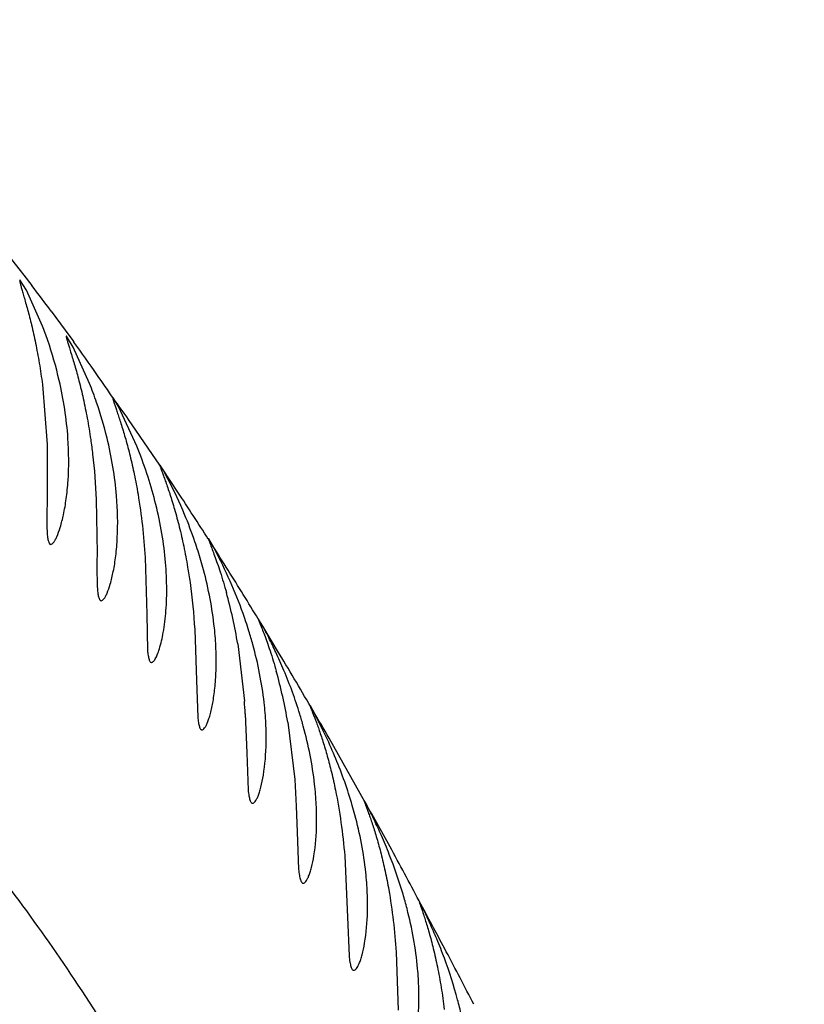
# Model space of a CAD drawing. Units: inches. Extents: x 4.2 to 17.9, y 3.8 to 11.1.
# Drawn here: x 10.2 to 10.3, y 9.6 to 9.7 of the extents above; entities that cross this region are included whole.
import ezdxf

# ---------------------------------------------------------------- set-up
doc = ezdxf.new("R2010")
doc.units = ezdxf.units.IN
doc.header["$LTSCALE"] = 1.21
doc.header["$MEASUREMENT"] = 0
doc.layers.get('0').update_dxf_attribs({"linetype": 'CONTINUOUS'})

msp = doc.modelspace()

# ---------------------------------------------------------------- linework, layer by layer
at = {"color": 9, "linetype": 'CONTINUOUS'}
for p, q in [((10.2089234138, 9.7152905678), (10.2106759257, 9.7130752963)), ((10.2106759257, 9.7130752963), (10.2111937026, 9.712412056)), ((10.2111937026, 9.712412056), (10.2122926245, 9.7109912545)), ((10.2149990129, 9.707416564), (10.2169618998, 9.704757632)), ((10.2169618998, 9.704757632), (10.2180181864, 9.7033041406)), ((10.2180181864, 9.7033041406), (10.2181913694, 9.7030643405)), ((10.2302269553, 9.6858603886), (10.2258256159, 9.6922651596)), ((10.2327389175, 9.6820874712), (10.2305636299, 9.6853737942)), ((10.2469582128, 9.6594391731), (10.2446069687, 9.6633339236)), ((10.2588901012, 9.6388003602), (10.2538813033, 9.6476845575))]:
    msp.add_line(p, q, dxfattribs=at)
at = {"color": 7, "linetype": 'CONTINUOUS'}
for p, q in [((10.2115725239, 9.7103212236), (10.2106421865, 9.711792579)), ((10.2137933245, 9.7053205724), (10.2115725239, 9.7103212236)), ((10.2180811078, 9.7023680318), (10.2171344634, 9.7039038852)), ((10.2203722488, 9.6973062565), (10.2180811078, 9.7023680318)), ((10.2137802053, 9.6971385268), (10.2144323477, 9.6887487864)), ((10.2237576296, 9.6951583166), (10.2236843713, 9.6952796078)), ((10.2244030055, 9.6940499931), (10.2237576296, 9.6951583166)), ((10.2269686499, 9.688544564), (10.2244030055, 9.6940499931)), ((10.2144323477, 9.6887487864), (10.2144438742, 9.6812648399)), ((10.2306520181, 9.685223962), (10.2302995493, 9.685792111)), ((10.2313899444, 9.6838611061), (10.2306520181, 9.685223962)), ((10.2213100142, 9.6810678105), (10.2214189897, 9.6735016499)), ((10.2369937399, 9.6755858206), (10.2369935495, 9.6755240411)), ((10.237693934, 9.6744253238), (10.2370353877, 9.675549273)), ((10.2384580416, 9.6729695513), (10.237693934, 9.6744253238)), ((10.2281415124, 9.6729755422), (10.2283670752, 9.6650146517)), ((10.2283670752, 9.6650146517), (10.2284843078, 9.6599719606)), ((10.2439774293, 9.6643971243), (10.2439769297, 9.6643557693)), ((10.2446548466, 9.6632467168), (10.2440239537, 9.6643494449)), ((10.235083105, 9.6628665814), (10.235336882, 9.6557445959)), ((10.2410959561, 9.6608695889), (10.2420354212, 9.6528827504)), ((10.235336882, 9.6557445959), (10.2355040941, 9.650639304)), ((10.2515984957, 9.6516071452), (10.25127244, 9.6522345166)), ((10.2534765562, 9.6478701634), (10.2515984957, 9.6516071452)), ((10.242150338, 9.6510939284), (10.2423513761, 9.6456321782)), ((10.2480941852, 9.6499228995), (10.2490632454, 9.6419160106)), ((10.2423513761, 9.6456321782), (10.2425575175, 9.6404164455)), ((10.2490632454, 9.6419160106), (10.2492818197, 9.6381884456)), ((10.2492818197, 9.6381884456), (10.24940083, 9.6346181123)), ((10.24940083, 9.6346181123), (10.2496184444, 9.6293312476)), ((10.2560623798, 9.6312163155), (10.2564719488, 9.622643235)), ((10.2667085976, 9.6244704118), (10.2665443925, 9.6247510694)), ((10.2564719488, 9.622643235), (10.2566710521, 9.6172620608)), ((10.263267297, 9.617760884), (10.2635492005, 9.6096486441))]:
    msp.add_line(p, q, dxfattribs=at)
for centre, radius, start, end in [((11.0473183383, 9.5729592212), 1.565, 291.1539243848, 248.8455461152), ((11.0473183383, 9.5729592212), 1.455, 293.3239481931, 246.6785167256), ((11.0473183383, 9.5729592212), 1.235, 96.479414361, 240.5236409867), ((10.1597408641, 9.6845560298), 0.0579036675, 18.9095503598, 21.0145468188), ((10.1612549013, 9.684992548), 0.0563299297, 13.0496203049, 18.9885844777), ((10.1640937509, 9.6750413919), 0.0605226695, 18.8777835481, 21.5847117761), ((10.1671880514, 9.6760147966), 0.0572799191, 13.7766385721, 18.9579222406), ((10.1692041608, 9.6650444177), 0.0623617917, 18.3559158714, 22.1378127201), ((10.1736675919, 9.6664680242), 0.0576771715, 14.4382423921, 18.4100031058), ((10.1731842455, 9.6537828331), 0.0655179814, 22.6137664275, 27.3280312861), ((10.1746377404, 9.6544120177), 0.0639343058, 18.9277737723, 22.5941243565), ((10.1767184921, 9.6551253386), 0.0617346799, 17.6459756414, 18.9279552049), ((10.1806646311, 9.6563488884), 0.0576033233, 14.9749822333, 17.6760467531), ((10.1767058167, 9.6416168745), 0.0692555241, 22.8762971914, 26.9176960085), ((10.1712153716, 9.6492650629), 0.0708375686, 9.4286235107, 15.3726858782), ((10.1805564973, 9.6432620904), 0.0650681506, 18.5535352375, 22.8596643859), ((10.1840801442, 9.6444529584), 0.0613487165, 17.2607380916, 18.5462660267), ((10.1876597692, 9.6455481146), 0.0576053493, 15.32123911, 17.2769636697), ((10.1870921999, 9.6322614935), 0.0653723363, 26.8155554902, 28.2930017736), ((10.180083687, 9.6286997518), 0.0732339517, 25.051982618, 26.8288906567), ((10.1824635503, 9.6297860078), 0.0706180159, 22.8216056185, 25.0711830214), ((10.1793976782, 9.6382570193), 0.0696800031, 9.63789121, 15.6575291074), ((10.1877450204, 9.6319497877), 0.0649107673, 17.1225167734, 22.8693546833), ((10.1400547668, 9.6454332476), 0.1022523787, 3.1735106453, 4.1779326929), ((10.1946044267, 9.6340912287), 0.0577249198, 15.3400934724, 17.0957092262), ((10.1877962578, 9.6171865314), 0.0724940471, 22.4119111614, 25.0404036169), ((10.194817545, 9.6199996748), 0.0649305988, 16.346090288, 22.4792363005), ((10.2018101211, 9.6221016827), 0.0576291027, 14.9638260273, 16.2973125514), ((9.7804072857, 9.3686287587), 0.5494893075, 28.647866837, 29.4509072235), ((9.6168086642, 9.2794410698), 0.735819479, 27.9625263898, 28.6351183458)]:
    msp.add_arc(centre, radius, start, end, dxfattribs=at)
at = {"color": 9, "linetype": 'CONTINUOUS'}
for centre, radius, start, end in [((9.9669135899, 9.5224036113), 0.3094772525, 36.7142170552, 37.5443116787), ((9.9148593955, 9.4842204047), 0.3740360338, 34.9616960652, 35.8091958705), ((9.8829254243, 9.4618094798), 0.4130491592, 34.3954636007, 34.9710541473), ((9.9300330757, 9.481502898), 0.3631996114, 35.4711667983, 36.0301916369), ((9.7389804601, 9.3580542901), 0.5905886188, 32.5164146094, 33.2752281035), ((9.6733855094, 9.3165924749), 0.6682112264, 32.0507769981, 32.4005292375), ((9.6388117424, 9.2950049308), 0.7089710725, 31.3972464782, 32.0467239461), ((9.5663966274, 9.2514830432), 0.7934685094, 30.2795255087, 30.9401764819), ((9.9404871982, 9.4675627113), 0.3614688709, 29.8879412962, 30.6037518808), ((9.4332845184, 9.1745156667), 0.9471400411, 27.9085283173, 28.3631453272), ((9.5177396282, 9.2191818714), 0.8516008787, 27.353769867, 27.9124862795)]:
    msp.add_arc(centre, radius, start, end, dxfattribs=at)
for points, knots in [([(10.1543964283, 10.0916042959), (10.1540955915, 10.0914488223), (10.1536810988, 10.0911451803), (10.1533539471, 10.0905789862), (10.1531858165, 10.089931431), (10.1532932844, 10.0889518766), (10.1537970592, 10.0876696602), (10.1546463603, 10.0861854514), (10.1558311998, 10.0844974501), (10.1573337903, 10.0826041981), (10.1598782132, 10.0796479007), (10.1637388416, 10.0755074067), (10.1690683976, 10.0700219766), (10.1751830176, 10.0638596092), (10.1819487956, 10.057100107), (10.1892535381, 10.0498245803), (10.1970283902, 10.0421209221), (10.2051784756, 10.034006543), (10.2135921874, 10.025453039), (10.222218912, 10.0164786777), (10.2310143048, 10.0070954362), (10.2399830185, 9.9973417374), (10.2491285565, 9.9872217523), (10.2583765537, 9.9766347589), (10.2710384892, 9.9614549343), (10.2835298421, 9.9450964619), (10.2957951195, 9.9274211565), (10.3052046535, 9.9127824107), (10.3145459549, 9.8967870721), (10.3236953458, 9.8790641652), (10.3324265086, 9.8591463805), (10.3388878825, 9.8408562395), (10.3438135629, 9.8249770657), (10.3474601022, 9.812192975), (10.3510285183, 9.7988822644), (10.3558308689, 9.7803380936), (10.3619035193, 9.7564172622), (10.3696117953, 9.7271573316), (10.3781575695, 9.6973764954), (10.3842117299, 9.6774202172), (10.3872356484, 9.6673274505)], [0, 0, 0, 0, 0.0020478709, 0.0029703887, 0.0039086301, 0.0060482461, 0.0087781509, 0.0122073517, 0.0163632398, 0.0212407142, 0.0268183882, 0.0399472209, 0.0554666552, 0.0730701862, 0.0924449365, 0.1133030524, 0.1354176891, 0.158634268, 0.1828520771, 0.2079730318, 0.2339120506, 0.2606256591, 0.2881025718, 0.3163979161, 0.3456298796, 0.4076349765, 0.4407809515, 0.4757159474, 0.5128452277, 0.552757565, 0.5962684528, 0.6442499115, 0.6699736262, 0.6968063786, 0.7246372756, 0.7533097875, 0.8126490448, 0.8738856209, 0.936284397, 1, 1, 1, 1]), ([(10.0328740053, 9.7364104277), (10.0325087957, 9.7357844593), (10.0319191611, 9.7345122942), (10.0315355622, 9.7324898297), (10.0317007482, 9.7304889123), (10.032384112, 9.7285337473), (10.033544805, 9.7266268468), (10.0351525492, 9.7247588484), (10.0371859526, 9.7229227437), (10.0396194643, 9.7211096036), (10.0424257584, 9.719310832), (10.0467856032, 9.7168355497), (10.052999834, 9.7138027071), (10.0612361183, 9.7102373662), (10.0703139812, 9.7066255489), (10.0800576302, 9.7029728804), (10.0939120267, 9.697985354), (10.108159933, 9.6929509795), (10.1224922105, 9.6874587452), (10.1332466253, 9.6830116908), (10.1438590189, 9.6782321061), (10.1542764575, 9.6730782969), (10.1644652629, 9.6674660939), (10.1743518316, 9.6611672992), (10.1838819452, 9.6539585381), (10.1929851799, 9.6456341211), (10.2017356712, 9.63617552), (10.2102134856, 9.6255578756), (10.2184619827, 9.6137887508), (10.2266512178, 9.6010313894), (10.2349390764, 9.5874862105), (10.2434882309, 9.5733501396), (10.2524271889, 9.5587379101), (10.260214531, 9.5462970184), (10.2666161496, 9.536007511), (10.2733438471, 9.5250856798), (10.2820212811, 9.5104802273), (10.2904817277, 9.494867289), (10.2972077983, 9.4811450027), (10.3005355683, 9.4738008137), (10.3021973288, 9.4699950517)], [0, 0, 0, 0, 0.0054620134, 0.0104659498, 0.0153439875, 0.0204159436, 0.0259355067, 0.0320730724, 0.0389284048, 0.0465438102, 0.0549203586, 0.0640351861, 0.0843158806, 0.1069949152, 0.1316671265, 0.1579414069, 0.1854176792, 0.2426441023, 0.2718236267, 0.301085674, 0.3303419612, 0.359527557, 0.3886612217, 0.4179702705, 0.4478019931, 0.4786022906, 0.5108126202, 0.5448209753, 0.5809242728, 0.6190803776, 0.659059569, 0.7006019009, 0.7435896385, 0.7881589756, 0.8112191927, 0.8349226344, 0.8848376719, 0.9392423299, 0.9687017918, 1, 1, 1, 1])]:
    msp.add_open_spline(points, degree=3, knots=knots, dxfattribs=at)
at = {"color": 7, "linetype": 'CONTINUOUS'}
for points, knots in [([(10.2106421865, 9.711792579), (10.2106164389, 9.7117929054), (10.2106007345, 9.7117122237), (10.2106121612, 9.7116298806), (10.2106303174, 9.7115053137), (10.2106635454, 9.7113545479), (10.2107286967, 9.7110843159), (10.210841616, 9.7106694926), (10.2110093325, 9.7100783266), (10.2112139925, 9.7093671096), (10.2114487889, 9.7085409198), (10.2118101741, 9.7072312255), (10.212291847, 9.7053596782), (10.2128473327, 9.702862147), (10.213363975, 9.7000855528), (10.2136520359, 9.6981433683), (10.2137802053, 9.6971385268)], [0, 0, 0, 0, 0.0051425569, 0.0108687653, 0.0189308241, 0.0293323462, 0.042048259, 0.0742761616, 0.1152896759, 0.1647280349, 0.2220955383, 0.2868189402, 0.4360673947, 0.6079954589, 0.7976931607, 1, 1, 1, 1]), ([(10.2171344634, 9.7039038852), (10.2171104234, 9.7039041667), (10.2171074626, 9.7038205273), (10.2171216845, 9.7037440016), (10.2171471609, 9.7036199016), (10.2171862347, 9.7034718913), (10.2172612014, 9.7032054794), (10.2173860357, 9.7027971407), (10.2175683793, 9.7022148634), (10.2177882481, 9.7015146194), (10.2180388127, 9.7007012661), (10.2184229003, 9.6994123344), (10.2189336429, 9.6975697134), (10.2195249601, 9.6951086908), (10.2200803919, 9.6923698681), (10.2203950691, 9.690452352), (10.2205370845, 9.6894595134)], [0, 0, 0, 0, 0.0048502969, 0.010594262, 0.0187034535, 0.0291654536, 0.0419477934, 0.0743114158, 0.115449374, 0.1649843133, 0.2224044734, 0.2871408422, 0.4363206685, 0.608098219, 0.7976602054, 1, 1, 1, 1]), ([(10.2173508212, 9.6896229161), (10.2172572979, 9.6909854379), (10.2169488767, 9.6937002517), (10.2164368654, 9.6963834314), (10.216130104, 9.6977115539)], [0, 0, 0, 0, 0.500483481, 1, 1, 1, 1]), ([(10.2236425005, 9.6952750054), (10.2236350848, 9.6952741619), (10.2236227406, 9.6952465631), (10.2236359986, 9.6951636894), (10.2236759025, 9.6949768447), (10.2237710691, 9.6946733251), (10.2239084184, 9.6942477577), (10.2240910222, 9.6937091505), (10.2243111773, 9.6930590748), (10.2245628661, 9.6923036931), (10.2249496936, 9.691105304), (10.2254665183, 9.6893897748), (10.2260724457, 9.6870932222), (10.2266549307, 9.6845278807), (10.2269941102, 9.6827272889), (10.2271508235, 9.6817922102)], [0, 0, 0, 0, 0.0016040527, 0.0050744516, 0.018837606, 0.0418110357, 0.0738529047, 0.1147589806, 0.1641070425, 0.2213354127, 0.2858841474, 0.4347400512, 0.6063379903, 0.7962328807, 1, 1, 1, 1]), ([(10.214959654, 9.6747929115), (10.2150238484, 9.6747926198), (10.2151780363, 9.6748684123), (10.215372751, 9.6750882002), (10.2155892949, 9.6754294292), (10.2159250781, 9.6761226974), (10.2163367761, 9.6773039263), (10.216781216, 9.6790683812), (10.2171572193, 9.6812542063), (10.2175035772, 9.6848144081), (10.2174857819, 9.6876567034), (10.2173508212, 9.6896229161)], [0, 0, 0, 0, 0.0125485124, 0.0312385106, 0.0573617602, 0.0911827285, 0.1816780049, 0.3011894941, 0.4466117371, 0.6147508353, 1, 1, 1, 1]), ([(10.2205370845, 9.6894595134), (10.22063597, 9.6887681986), (10.2209936093, 9.6859811492), (10.221213645, 9.6831769524), (10.2213100142, 9.6810678105)], [0, 0, 0, 0, 0.2485506997, 1, 1, 1, 1]), ([(10.2241540357, 9.6815607435), (10.2240413427, 9.6829242931), (10.2236943411, 9.685642299), (10.2231451004, 9.6883260188), (10.2228201107, 9.6896552918)], [0, 0, 0, 0, 0.4999587456, 1, 1, 1, 1]), ([(10.2302264509, 9.6858599892), (10.2302193118, 9.6858588325), (10.230214838, 9.6858244513), (10.2302273296, 9.6857777289), (10.2302495284, 9.6856871507), (10.2303076853, 9.6855090213), (10.2304141856, 9.6852031822), (10.2305799726, 9.6847472182), (10.2307894172, 9.6841698093), (10.2310371442, 9.6834773841), (10.2313163403, 9.6826747862), (10.2316197479, 9.6817683533), (10.2319399444, 9.6807644605), (10.2323947316, 9.6792543938), (10.2329557388, 9.6771742526), (10.2335735857, 9.6744797858), (10.2339301782, 9.6725916014), (10.2340938774, 9.6716132886)], [0, 0, 0, 0, 0.0014668717, 0.0051168788, 0.0111726692, 0.0196240872, 0.043553074, 0.0765363282, 0.1181796876, 0.168076574, 0.2257155266, 0.2905267641, 0.3619484165, 0.4394292134, 0.6103844271, 0.7988130048, 1, 1, 1, 1]), ([(10.2302995493, 9.685792111), (10.2302858794, 9.6858099283), (10.230265603, 9.6858333112), (10.2302387599, 9.6858601038), (10.2302279737, 9.6858601074)], [0, 0, 0, 0, 0.6755386716, 1, 1, 1, 1]), ([(10.2220168176, 9.6669040772), (10.2220799523, 9.666903845), (10.222231257, 9.6669782367), (10.2224204776, 9.6671952853), (10.2226288893, 9.6675317266), (10.2229495982, 9.6682160273), (10.2233374043, 9.669382609), (10.2237485247, 9.6711256497), (10.2240859031, 9.6732861036), (10.2243738052, 9.6768085682), (10.2243146153, 9.6796177819), (10.2241540357, 9.6815607435)], [0, 0, 0, 0, 0.0125131303, 0.0310615404, 0.0569894798, 0.0905951388, 0.180694724, 0.2999386763, 0.4452850735, 0.6135998762, 1, 1, 1, 1]), ([(10.2271508235, 9.6817922102), (10.227394199, 9.6803400349), (10.2277936457, 9.6774070798), (10.2280491999, 9.6744585871), (10.2281415124, 9.6729755422)], [0, 0, 0, 0, 0.4977205139, 1, 1, 1, 1]), ([(10.2144438742, 9.6812648399), (10.2144350365, 9.6807861038), (10.2144176542, 9.679878481), (10.2143998427, 9.6785971354), (10.2144001147, 9.6774829777), (10.2144279006, 9.6765494662), (10.2144815527, 9.6758981538), (10.2145539429, 9.6754706362), (10.2146326939, 9.6751385058), (10.2147775303, 9.6747937391), (10.214959654, 9.6747929115)], [0, 0, 0, 0, 0.2174191985, 0.4122270602, 0.5817885684, 0.7235608669, 0.8354453656, 0.8800706919, 0.9173013256, 1, 1, 1, 1]), ([(10.2309623156, 9.6727469836), (10.2308320522, 9.6741116052), (10.2304492101, 9.6768332457), (10.229865201, 9.6795181248), (10.2295231427, 9.6808490378)], [0, 0, 0, 0, 0.4993913193, 1, 1, 1, 1]), ([(10.2369935495, 9.6755240411), (10.2370155123, 9.6754310301), (10.2371112229, 9.6751793588), (10.2372919295, 9.6746999744), (10.2375553716, 9.6740197441), (10.2378807836, 9.673148696), (10.2382567617, 9.6720991343), (10.2388357763, 9.6703863383), (10.2392510392, 9.6690125173), (10.2395185059, 9.6680438531)], [0, 0, 0, 0, 0.0363008711, 0.1018899555, 0.1948572136, 0.3132584566, 0.4551195824, 0.6182940484, 1, 1, 1, 1]), ([(10.2370353877, 9.675549273), (10.2370275772, 9.675558891), (10.2370158855, 9.6755719787), (10.2370001776, 9.6755857422), (10.2369939663, 9.675585738)], [0, 0, 0, 0, 0.6660823469, 1, 1, 1, 1]), ([(10.2214189897, 9.6735016499), (10.2214159959, 9.6730140618), (10.2214096313, 9.6720893229), (10.2214070633, 9.6707837656), (10.221421136, 9.6696474275), (10.2214592992, 9.6686969019), (10.2215320514, 9.667946075), (10.2216263037, 9.667449177), (10.2217310399, 9.6671616978), (10.2218112387, 9.6670199521), (10.2219049935, 9.6669268228), (10.2219818848, 9.6669042056), (10.2220168176, 9.6669040772)], [0, 0, 0, 0, 0.2160729527, 0.4098004002, 0.5785235289, 0.7196736129, 0.8311534349, 0.9127608532, 0.9428221846, 0.9663354773, 0.9845198627, 1, 1, 1, 1]), ([(10.2310602422, 9.6655025731), (10.2311472075, 9.6666472163), (10.2312126569, 9.6690668441), (10.2310829223, 9.6714835251), (10.2309623156, 9.6727469836)], [0, 0, 0, 0, 0.4749167322, 1, 1, 1, 1]), ([(10.2340938774, 9.6716132886), (10.2342141731, 9.6708943668), (10.234653799, 9.6679923452), (10.2349416967, 9.6650680044), (10.235083105, 9.6628665814)], [0, 0, 0, 0, 0.2483636582, 1, 1, 1, 1]), ([(10.2378365566, 9.6631248675), (10.2376921982, 9.6644900491), (10.2372802526, 9.6672147899), (10.2366678373, 9.669900741), (10.2363116732, 9.6712334291)], [0, 0, 0, 0, 0.4987887456, 1, 1, 1, 1]), ([(10.2290504794, 9.6582796674), (10.2291407351, 9.6582794257), (10.2292862596, 9.6583803838), (10.2294380525, 9.6585621915), (10.2296401692, 9.6588764444), (10.2298874694, 9.6594177966), (10.2303098325, 9.6606413207), (10.2307656029, 9.6626909341), (10.230982872, 9.6644842211), (10.2310602422, 9.6655025731)], [0, 0, 0, 0, 0.0353233644, 0.0615373675, 0.094349887, 0.1804677627, 0.2941080357, 0.6003002396, 1, 1, 1, 1]), ([(10.2439769297, 9.6643557693), (10.2439967597, 9.6642723283), (10.2440903962, 9.6640401504), (10.2442647567, 9.6635881996), (10.2445248997, 9.6629344553), (10.2448479064, 9.6620880409), (10.2452234921, 9.6610613321), (10.2458049699, 9.6593750525), (10.2462225329, 9.6580197813), (10.2464920004, 9.6570627303)], [0, 0, 0, 0, 0.0333372362, 0.0968515071, 0.1886154477, 0.3066766763, 0.4490459383, 0.6135253455, 1, 1, 1, 1]), ([(10.2440239537, 9.6643494449), (10.2440148937, 9.6643618158), (10.2440016602, 9.6643774292), (10.2439846444, 9.664397046), (10.2439776441, 9.6643970544)], [0, 0, 0, 0, 0.6865624092, 1, 1, 1, 1]), ([(10.2361033914, 9.6488601236), (10.2361651819, 9.648860029), (10.2363123592, 9.6489308541), (10.2364940984, 9.6491418791), (10.2366898409, 9.6494678377), (10.2368898682, 9.6499145953), (10.2370926762, 9.6504808186), (10.2373777828, 9.6514601242), (10.2376921924, 9.6529595444), (10.2379670643, 9.6550611297), (10.23810592, 9.6575145033), (10.2380788547, 9.6602453072), (10.2379401182, 9.662145497), (10.2378365566, 9.6631248675)], [0, 0, 0, 0, 0.0126107051, 0.0310026539, 0.0566329137, 0.0898743358, 0.1307805014, 0.1792848832, 0.2979412739, 0.4430012645, 0.6114837108, 0.7990081746, 1, 1, 1, 1]), ([(10.2284843078, 9.6599719606), (10.228505835, 9.6597259377), (10.2285542817, 9.659300481), (10.228655239, 9.6588135165), (10.2287633347, 9.6585319442), (10.2288450501, 9.6583929609), (10.2289393078, 9.6583018949), (10.2290157338, 9.6582797604), (10.2290504794, 9.6582796674)], [0, 0, 0, 0, 0.3962647311, 0.6870378806, 0.7944805617, 0.8787909766, 0.9442486513, 1, 1, 1, 1]), ([(10.2447947956, 9.6526828893), (10.2446412249, 9.6540435811), (10.2442109816, 9.6567613729), (10.2435819827, 9.6594392897), (10.2432177977, 9.6607692097)], [0, 0, 0, 0, 0.4982620617, 1, 1, 1, 1]), ([(10.2431829819, 9.6385858247), (10.2432444616, 9.6385857666), (10.2433905175, 9.6386549428), (10.2435704841, 9.6388633676), (10.2437626115, 9.6391848942), (10.2439578255, 9.6396256625), (10.2441545789, 9.6401844116), (10.2444296062, 9.641151348), (10.2448903602, 9.6434318699), (10.2451144987, 9.6464342745), (10.245055325, 9.6498344184), (10.2449041511, 9.6517139598), (10.2447947956, 9.6526828893)], [0, 0, 0, 0, 0.0127046796, 0.0310858665, 0.056643753, 0.0897808072, 0.1305709653, 0.1789618531, 0.2974195757, 0.6107149458, 0.7985012465, 1, 1, 1, 1]), ([(10.2512315858, 9.6522229099), (10.2512270262, 9.6522228799), (10.2512277825, 9.6521954294), (10.2512378498, 9.6521648827), (10.2512583479, 9.6520943682), (10.2513077137, 9.6519575088), (10.2513991619, 9.6517149071), (10.2515421735, 9.6513510139), (10.2517241877, 9.6508846917), (10.2519398072, 9.6503224912), (10.2521834116, 9.6496681555), (10.252449323, 9.6489265215), (10.2527318996, 9.6481020567), (10.2531373847, 9.6468541756), (10.2536514385, 9.6451237615), (10.2542416416, 9.6428626364), (10.2545966488, 9.6412685949), (10.2547650087, 9.6404367371)], [0, 0, 0, 0, 0.0011099729, 0.0043593513, 0.0099088459, 0.0177795892, 0.0405080902, 0.0724681875, 0.1132236567, 0.1622633681, 0.2190803932, 0.2831743084, 0.3540526959, 0.4312321028, 0.6025705463, 0.7933940211, 1, 1, 1, 1]), ([(10.2355040941, 9.650639304), (10.2355284427, 9.6503807422), (10.2355821535, 9.6499334851), (10.2356905353, 9.649421741), (10.2358045288, 9.6491256058), (10.2358900138, 9.6489795366), (10.2359878349, 9.6488837148), (10.2360673795, 9.6488601787), (10.2361033914, 9.6488601236)], [0, 0, 0, 0, 0.3966295285, 0.6879242627, 0.7955447297, 0.8798596268, 0.9450016825, 1, 1, 1, 1]), ([(10.2518533433, 9.6412780444), (10.2516994662, 9.6426366981), (10.2512679062, 9.645353811), (10.2506378034, 9.6480309763), (10.2502727539, 9.6493622377)], [0, 0, 0, 0, 0.497622555, 1, 1, 1, 1]), ([(10.2425575175, 9.6404164455), (10.2425841898, 9.640150398), (10.2426422353, 9.6396901143), (10.2427567047, 9.6391636728), (10.2428753849, 9.6388590004), (10.2429638411, 9.6387087517), (10.2430644003, 9.6386102015), (10.2431460735, 9.6385858596), (10.2431829819, 9.6385858247)], [0, 0, 0, 0, 0.396569629, 0.6880288838, 0.7957605616, 0.8801530877, 0.9452588182, 1, 1, 1, 1]), ([(10.2502696393, 9.6273971238), (10.250331038, 9.6273971552), (10.2504763828, 9.6274643215), (10.250656152, 9.6276692583), (10.2508466957, 9.6279851136), (10.2510398231, 9.6284181303), (10.2512339324, 9.6289671524), (10.251504756, 9.6299174957), (10.2519569785, 9.6321612634), (10.2521733819, 9.6351172261), (10.2521120126, 9.638467714), (10.2519616623, 9.6403216448), (10.2518533433, 9.6412780444)], [0, 0, 0, 0, 0.0128805736, 0.0313268377, 0.0568717705, 0.0899478894, 0.1306506278, 0.1789387728, 0.2971481302, 0.6101666288, 0.7980784807, 1, 1, 1, 1]), ([(10.2547650087, 9.6404367371), (10.255068345, 9.6389379676), (10.2555803832, 9.635873361), (10.2559280516, 9.6327863844), (10.2560623798, 9.6312163155)], [0, 0, 0, 0, 0.4924882967, 1, 1, 1, 1]), ([(10.2587542873, 9.6390320664), (10.2587489516, 9.6390310023), (10.2587528561, 9.6390011054), (10.2587614604, 9.6389655147), (10.2587846222, 9.6388888283), (10.2588175596, 9.6387913924), (10.2588625877, 9.6386633022), (10.258943705, 9.6384389631), (10.2590723006, 9.6380903687), (10.259255933, 9.6375933993), (10.2594735857, 9.6369933473), (10.2597191408, 9.6362952677), (10.2599863674, 9.635504131), (10.2602690246, 9.6346250024), (10.2606721245, 9.633295586), (10.2611744499, 9.6314542834), (10.2617390327, 9.629054246), (10.2620704811, 9.6273656553), (10.2622250755, 9.6264863933)], [0, 0, 0, 0, 0.0012518475, 0.0047037095, 0.0104616149, 0.0185239908, 0.0288770344, 0.0415037365, 0.0735049871, 0.1143057223, 0.1634318239, 0.220359099, 0.2845704364, 0.3555576476, 0.4328230287, 0.6041873919, 0.7945913997, 1, 1, 1, 1]), ([(10.262301508, 9.6314288783), (10.261947284, 9.6323249859), (10.2612633602, 9.6339519578), (10.2602772905, 9.6360966708), (10.2595031272, 9.6376652453), (10.2590700863, 9.6385096345), (10.2588962179, 9.6388166212)], [0, 0, 0, 0, 0.3551837979, 0.6503593991, 0.8699530423, 1, 1, 1, 1]), ([(10.2590080668, 9.6289141546), (10.2588638104, 9.6302677015), (10.2584512003, 9.6329786896), (10.2578405122, 9.6356511448), (10.2574849656, 9.6369820444)], [0, 0, 0, 0, 0.4970131694, 1, 1, 1, 1]), ([(10.2647797032, 9.6238567989), (10.2646037564, 9.6245395145), (10.2638924102, 9.6270996661), (10.2630189984, 9.6296137877), (10.262301508, 9.6314288783)], [0, 0, 0, 0, 0.265367785, 1, 1, 1, 1]), ([(10.2496184444, 9.6293312476), (10.2496462863, 9.6290503506), (10.2497067897, 9.6285642887), (10.2498258056, 9.6280082191), (10.2499492504, 9.6276860504), (10.2500412065, 9.6275272711), (10.2501457302, 9.6274229488), (10.2502311558, 9.6273971041), (10.2502696393, 9.6273971238)], [0, 0, 0, 0, 0.3971095001, 0.6890314154, 0.7968398597, 0.8811223442, 0.9458604297, 1, 1, 1, 1]), ([(10.257340603, 9.6152345478), (10.2574025119, 9.6152346568), (10.2575484787, 9.6152998275), (10.2577309444, 9.6155013787), (10.2579235597, 9.6158119875), (10.2581190702, 9.616237749), (10.2583157563, 9.6167776052), (10.2585908156, 9.6177119222), (10.2590531001, 9.6199196535), (10.2592846718, 9.6228321623), (10.2592454493, 9.6261375073), (10.2591088322, 9.6279686813), (10.2590080668, 9.6289141546)], [0, 0, 0, 0, 0.0131601727, 0.0317870882, 0.0574270852, 0.0905364773, 0.1312280587, 0.1794664085, 0.2974661929, 0.6100321862, 0.7978798008, 1, 1, 1, 1]), ([(10.2622250755, 9.6264863933), (10.2624760023, 9.6250592377), (10.2628926521, 9.6221571144), (10.2631652635, 9.6192384677), (10.263267297, 9.617760884)], [0, 0, 0, 0, 0.4945300627, 1, 1, 1, 1]), ([(10.2662578707, 9.6154775602), (10.2661302241, 9.616881455), (10.2657401703, 9.61969686), (10.2651362656, 9.6224732524), (10.2647797032, 9.6238567989)], [0, 0, 0, 0, 0.4966411153, 1, 1, 1, 1]), ([(10.2665325033, 9.6247478206), (10.2665262532, 9.6247476575), (10.2665252197, 9.624712078), (10.2665366238, 9.6246699803), (10.2665594562, 9.624577033), (10.2665968655, 9.6244584187), (10.2666476597, 9.6243014181), (10.2667407644, 9.6240261077), (10.2668871115, 9.6235994436), (10.2670921487, 9.6229928495), (10.2673304919, 9.6222634263), (10.2675940607, 9.6214174207), (10.2678752768, 9.6204612193), (10.2681674347, 9.6194018853), (10.2685761667, 9.61780813), (10.2690676993, 9.615614158), (10.2695806546, 9.6127779994), (10.2698590391, 9.6107949309), (10.2699812743, 9.6097699485)], [0, 0, 0, 0, 0.001217626, 0.004649299, 0.0104735816, 0.0187125502, 0.0293700561, 0.0424143345, 0.0754045838, 0.1171553909, 0.1671398164, 0.2248389139, 0.2897227491, 0.3612375123, 0.4388362606, 0.6101368424, 0.7989693946, 1, 1, 1, 1]), ([(10.2699980152, 9.6169262663), (10.2696638471, 9.6178284299), (10.2690141864, 9.6194737371), (10.2680659998, 9.6216511676), (10.2673139608, 9.6232673749), (10.2668840127, 9.6241444194), (10.2667085976, 9.6244704118)], [0, 0, 0, 0, 0.3505135162, 0.6442756086, 0.8651264331, 1, 1, 1, 1]), ([(10.2566710521, 9.6172620608), (10.2566985668, 9.6169677675), (10.2567464568, 9.6165559924), (10.2568446644, 9.616052212), (10.2569215867, 9.6157644294), (10.2570072454, 9.6155375328), (10.2571023518, 9.6153709617), (10.2572111228, 9.615261429), (10.2573004072, 9.6152344771), (10.257340603, 9.6152345478)], [0, 0, 0, 0, 0.3972561899, 0.5563781068, 0.6894575187, 0.7972321642, 0.881405268, 0.9459765602, 1, 1, 1, 1]), ([(10.2723808233, 9.6089865637), (10.2722182538, 9.609700863), (10.2715507309, 9.61238386), (10.2707037469, 9.6150209817), (10.2699980152, 9.6169262663)], [0, 0, 0, 0, 0.2650042004, 1, 1, 1, 1]), ([(10.2643767029, 9.6020389106), (10.2645244971, 9.6020394097), (10.2647515443, 9.6022574866), (10.264972565, 9.6026008748), (10.2651787742, 9.6030217471), (10.2653824066, 9.6035492482), (10.2656714063, 9.6044644919), (10.2661637291, 9.6066267747), (10.266436843, 9.6094874179), (10.2664493151, 9.6127396395), (10.266342705, 9.6145445274), (10.2662578707, 9.6154775602)], [0, 0, 0, 0, 0.0319068491, 0.0577988177, 0.0910749307, 0.1318671312, 0.1801384528, 0.2980059892, 0.6100495818, 0.7977406357, 1, 1, 1, 1])]:
    msp.add_open_spline(points, degree=3, knots=knots, dxfattribs=at)

doc.saveas('drawing.dxf')
